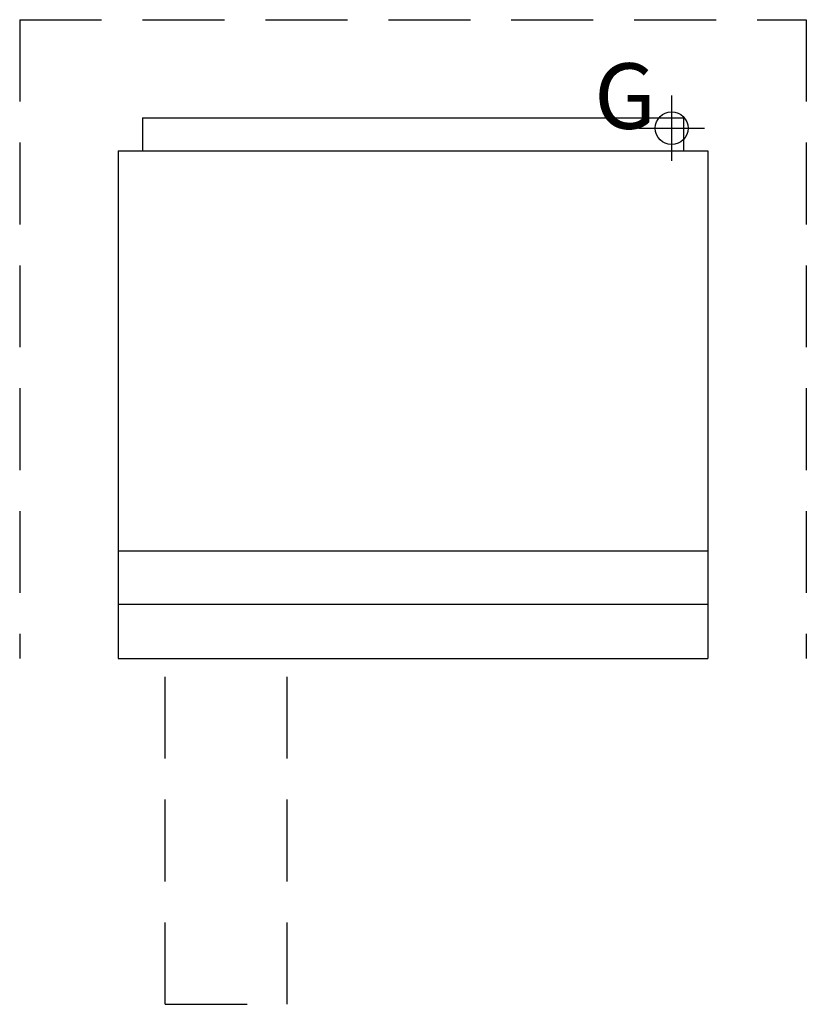
# Model space of a CAD drawing. Extents: x 0 to 48, y -60.1 to 0.
import ezdxf

# ---------------------------------------------------------------- set-up
doc = ezdxf.new("R2010")
doc.units = 0
doc.header["$LTSCALE"] = 10
doc.header["$MEASUREMENT"] = 0
doc.linetypes.add('DASHED', pattern=[0.75, 0.5, -0.25])
for name, color, linetype in [('200', 2, 'CONTINUOUS'), ('206', 1, 'DASHED'), ('206-KCL-DO', 1, 'DASHED'), ('460', 6, 'CONTINUOUS')]:
    doc.layers.add(name, color=color, linetype=linetype)
doc.styles.add('SIMPLEX', font='SIMPLEX')

msp = doc.modelspace()

# ---------------------------------------------------------------- linework, layer by layer
at = {"layer": '200'}
for p, q in [((7.5, -6), (7.5, -8)), ((7.5, -6), (40.5, -6)), ((40.5, -6), (40.5, -8)), ((6, -8), (6, -39)), ((6, -8), (42, -8)), ((42, -8), (42, -39)), ((6, -32.438), (42, -32.438)), ((6, -35.688), (42, -35.688)), ((6, -39), (42, -39))]:
    msp.add_line(p, q, dxfattribs=at)
at = {"layer": '206'}
for p, q in [((0, 0), (48, 0)), ((0, 0), (0, -39)), ((48, 0), (48, -39))]:
    msp.add_line(p, q, dxfattribs=at)
at = {"layer": '206-KCL-DO'}
for p, q in [((8.875, -60.117), (8.875, -39)), ((16.313, -60.117), (16.313, -39)), ((8.875, -60.117), (16.313, -60.117))]:
    msp.add_line(p, q, dxfattribs=at)
at = {"layer": '460'}
for p, q in [((39.782, -4.627), (39.782, -8.627)), ((37.782, -6.627), (41.782, -6.627))]:
    msp.add_line(p, q, dxfattribs=at)
msp.add_circle((39.782, -6.627), 1, dxfattribs=at)

# ---------------------------------------------------------------- texts
at = {"layer": '460', "style": 'SIMPLEX'}
msp.add_text('G', height=4, dxfattribs=at).set_placement((35.056, -6.662))

doc.saveas('drawing.dxf')
